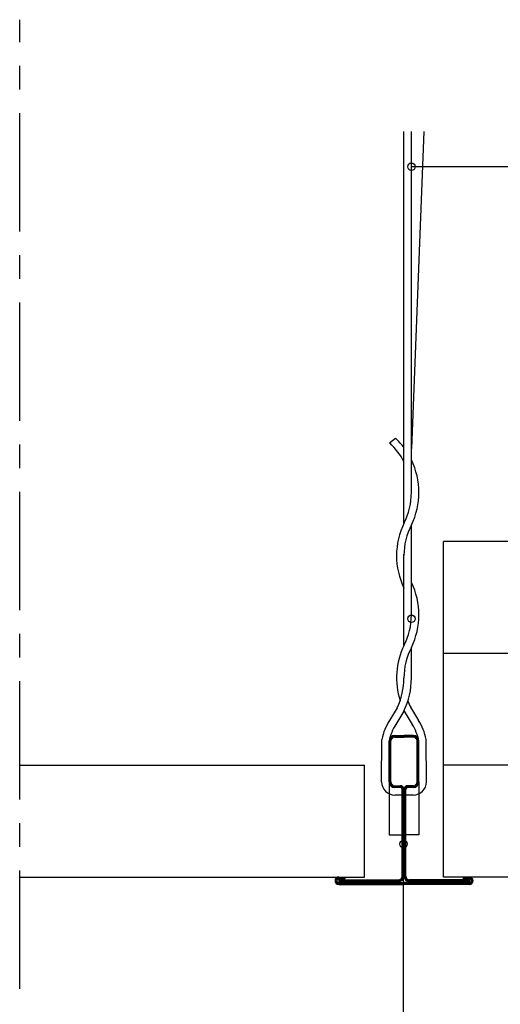
# Model space of a CAD drawing. Units: millimetres. Extents: x 5 to 2426, y 95 to 1550.
# Drawn here: x 296 to 424, y 321 to 585 of the extents above; entities that cross this region are included whole.
import ezdxf

# ---------------------------------------------------------------- set-up
doc = ezdxf.new("R2010")
doc.units = ezdxf.units.MM
doc.linetypes.add('CENTER', pattern=[50.8, 31.75, -6.35, 6.35, -6.35])
for name, color, linetype in [('KOTVICI_PRVKY', 3, 'Continuous'), ('KOVOVY_PROFIL', 7, 'Continuous'), ('POPISY', 1, 'Continuous'), ('VAPENO_SILIKAT_REZ', 8, 'Continuous')]:
    doc.layers.add(name, color=color, linetype=linetype)

msp = doc.modelspace()

# ---------------------------------------------------------------- linework, layer by layer
at = {"layer": 'KOTVICI_PRVKY'}
for p, q in [((398.62, 449.74), (398.62, 554.81)), ((403.93, 554.82), (400.62, 469.8)), ((400.62, 457.99), (400.62, 554.81)), ((394.78, 471.25), (396.34, 472.54)), ((398.62, 449.74), (398.62, 457.09)), ((400.62, 425.14), (400.62, 449.27)), ((398.62, 416.89), (398.62, 441.46)), ((398.62, 416.89), (398.62, 441.46)), ((400.62, 408.17), (400.62, 416.42)), ((396.76, 400.22), (394.73, 396.77)), ((398.56, 399.33), (396.44, 395.75)), ((398.68, 399.33), (400.82, 395.75)), ((400.41, 400.34), (402.54, 396.77)), ((392.63, 380.3), (392.68, 391.7)), ((394.63, 380.3), (394.63, 391.3)), ((402.63, 380.3), (402.63, 391.3)), ((404.63, 380.3), (404.59, 391.7)), ((401.13, 378.8), (396.13, 378.8)), ((401.13, 376.8), (396.13, 376.8))]:
    msp.add_line(p, q, dxfattribs=at)
for centre, radius, start, end in [((382.62, 457.99), 18, 27.266, 47.4896), ((382.62, 457.99), 20, 36.8699, 46.6894), ((382.62, 457.99), 20, 334.1581, 25.8419), ((382.62, 457.99), 18, 332.734, 0), ((416.62, 441.02), 20, 153.8959, 205.8419), ((415.73, 441.24), 17.11, 152.011, 180.7358), ((382.62, 425.14), 20, 334.1581, 25.8419), ((382.62, 425.14), 18, 332.734, 0), ((416.62, 408.17), 20, 153.8959, 197.6781), ((415.73, 408.39), 17.11, 152.011, 180.7358), ((380.62, 408.17), 18, 333.7584, 0), ((380.62, 408.17), 20, 333.7584, 0), ((416.64, 408.18), 18.02, 199.721, 205.7924), ((416.62, 408.17), 20, 205.8419, 206.2416), ((407.56, 388.64), 15.19, 147.3781, 168.3644), ((407.56, 388.64), 15.19, 147.3781, 168.3644), ((389.71, 388.64), 15.19, 11.6356, 32.6219), ((389.71, 388.64), 15.19, 11.6356, 32.6219), ((407.56, 388.64), 13.19, 147.3781, 168.3644), ((389.71, 388.64), 13.19, 11.6356, 32.6219), ((396.13, 380.3), 3.5, 180, 270), ((396.13, 380.3), 1.5, 180, 270), ((401.13, 380.3), 1.5, 270, 0), ((401.13, 380.3), 3.5, 270, 0)]:
    msp.add_arc(centre, radius, start, end, dxfattribs=at)
at = {"layer": 'KOVOVY_PROFIL'}
for p, q in [((394.63, 380.3), (394.63, 391.3)), ((394.88, 380.3), (394.88, 391.3)), ((395.13, 380.3), (395.13, 391.3)), ((396.13, 392.8), (398.63, 392.8)), ((396.13, 392.55), (398.63, 392.55)), ((396.13, 392.3), (398.63, 392.3)), ((401.13, 392.8), (398.63, 392.8)), ((401.13, 392.55), (398.63, 392.55)), ((401.13, 392.3), (398.63, 392.3)), ((402.13, 380.3), (402.13, 391.3)), ((402.38, 380.3), (402.38, 391.3)), ((402.63, 380.3), (402.63, 391.3)), ((394.63, 380.3), (394.63, 366.11)), ((396.13, 379.3), (397.63, 379.3)), ((396.13, 379.05), (397.63, 379.05)), ((397.63, 378.8), (396.13, 378.8)), ((398.13, 355.05), (398.13, 378.3)), ((398.38, 355.05), (398.38, 378.3)), ((398.63, 355.05), (398.63, 378.3)), ((398.63, 355.05), (398.63, 377.8)), ((398.88, 355.05), (398.88, 378.3)), ((399.13, 355.05), (399.13, 378.3)), ((401.13, 379.3), (399.63, 379.3)), ((401.13, 379.05), (399.63, 379.05)), ((401.13, 378.8), (399.63, 378.8)), ((402.63, 380.3), (402.63, 366.11)), ((394.63, 366.11), (398.13, 366.11)), ((402.63, 366.11), (399.13, 366.11)), ((381.13, 354.8), (382.77, 354.8)), ((381.13, 354.55), (382.77, 354.55)), ((381.13, 354.3), (382.77, 354.3)), ((381.13, 354.05), (397.13, 354.05)), ((381.13, 354.05), (381.13, 353.55)), ((382.77, 354.8), (382.77, 354.3)), ((416.13, 354.05), (400.13, 354.05)), ((414.5, 354.8), (414.5, 354.3)), ((416.13, 354.8), (414.5, 354.8)), ((416.13, 354.55), (414.5, 354.55)), ((416.13, 354.3), (414.5, 354.3)), ((416.13, 354.05), (416.13, 353.55)), ((381.13, 353.8), (397.13, 353.8)), ((381.13, 353.55), (397.13, 353.55)), ((381.13, 353.3), (398.63, 353.3)), ((381.13, 353.05), (398.63, 353.05)), ((381.13, 352.8), (398.63, 352.8)), ((416.13, 353.3), (398.63, 353.3)), ((416.13, 353.05), (398.63, 353.05)), ((416.13, 352.8), (398.63, 352.8)), ((416.13, 353.8), (400.13, 353.8)), ((416.13, 353.55), (400.13, 353.55))]:
    msp.add_line(p, q, dxfattribs=at)
for centre, radius, start, end in [((396.13, 391.3), 1.5, 90, 180), ((396.13, 391.3), 1.25, 90, 180), ((396.13, 391.3), 1, 90, 180), ((401.13, 391.3), 1.5, 0, 90), ((401.13, 391.3), 1.25, 0, 90), ((401.13, 391.3), 1, 0, 90), ((396.13, 380.3), 1.5, 180, 270), ((396.13, 380.3), 1.25, 180, 270), ((396.13, 380.3), 1, 180, 270), ((397.63, 378.3), 1, 0, 90), ((397.63, 378.3), 0.75, 0, 90), ((397.63, 378.3), 0.5, 0, 90), ((399.63, 378.3), 1, 90, 180), ((399.63, 378.3), 0.75, 90, 180), ((399.63, 378.3), 0.5, 90, 180), ((401.13, 380.3), 1.5, 270, 0), ((401.13, 380.3), 1, 270, 0), ((401.13, 380.3), 1.25, 270, 0), ((381.13, 353.8), 1, 90, 270), ((381.13, 353.8), 0.75, 90, 270), ((381.13, 353.8), 0.5, 90, 270), ((397.13, 355.05), 1, 270, 0), ((397.13, 355.05), 1.5, 270, 0), ((397.13, 355.05), 1.25, 270, 0), ((400.13, 355.05), 1.5, 180, 270), ((400.13, 355.05), 1.25, 180, 270), ((400.13, 355.05), 1, 180, 270), ((416.13, 353.8), 1, 270, 90), ((416.13, 353.8), 0.75, 270, 90), ((416.13, 353.8), 0.5, 270, 90)]:
    msp.add_arc(centre, radius, start, end, dxfattribs=at)
at = {"layer": 'POPISY', "linetype": 'CENTER'}
msp.add_line((295.59, 324.8), (295.59, 584.82), dxfattribs=at)
at = {"layer": 'POPISY'}
for p, q in [((485.49, 545.36), (400.62, 545.36)), ((398.5, 302.56), (398.5, 363.65))]:
    msp.add_line(p, q, dxfattribs=at)
for centre in [(400.62, 545.36), (400.63, 424.09), (398.5, 363.65)]:
    msp.add_circle(centre, 1, dxfattribs=at)
at = {"layer": 'VAPENO_SILIKAT_REZ'}
for p, q in [((586.81, 444.8), (409.19, 444.8)), ((409.19, 414.8), (409.19, 444.8)), ((504.19, 414.8), (409.19, 414.8)), ((409.19, 384.8), (409.19, 414.8)), ((295.59, 384.8), (388.07, 384.8)), ((388.07, 354.8), (388.07, 384.8)), ((504.19, 384.8), (409.19, 384.8)), ((409.19, 354.8), (409.19, 384.8)), ((504.19, 384.8), (409.19, 384.8)), ((295.59, 354.8), (388.07, 354.8)), ((504.19, 354.8), (409.19, 354.8))]:
    msp.add_line(p, q, dxfattribs=at)

doc.saveas('drawing.dxf')
